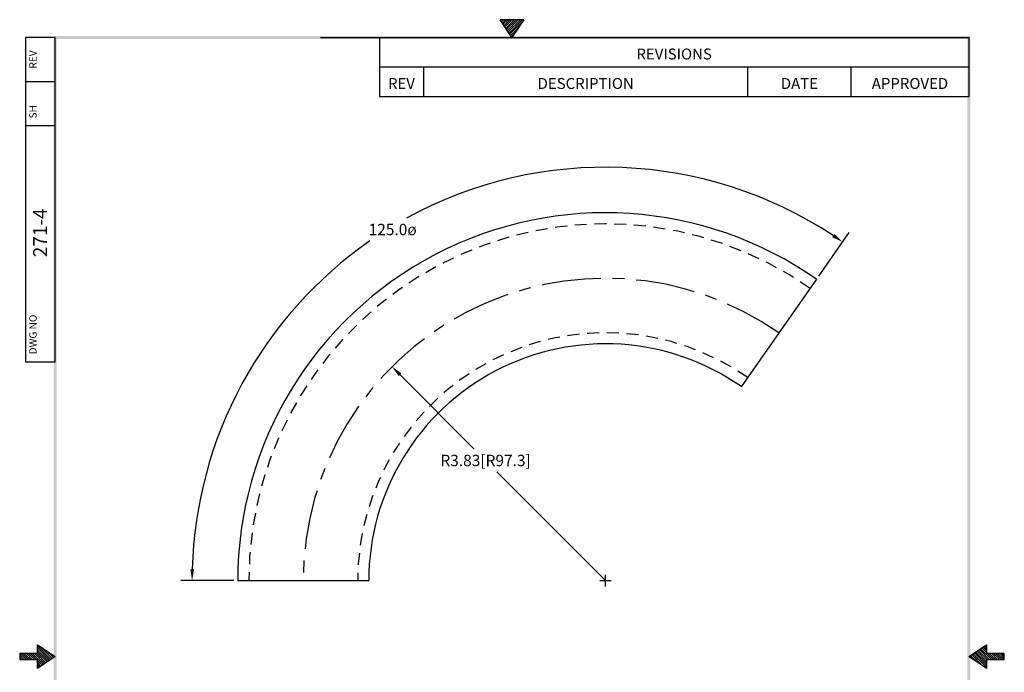
# Model space of a CAD drawing. Extents: x 21.5 to 34, y -13 to 3.1.
# Drawn here: x 21.5 to 34, y -5.1 to 3.1 of the extents above; entities that cross this region are included whole.
import ezdxf
from ezdxf.enums import TextEntityAlignment as Align

# ---------------------------------------------------------------- set-up
doc = ezdxf.new("R2010")
doc.units = 0
doc.header["$LTSCALE"] = 0.6
doc.header["$MEASUREMENT"] = 0
doc.linetypes.add('CENTER', pattern=[2, 1.25, -0.25, 0.25, -0.25])
doc.linetypes.add('HIDDEN', pattern=[0.375, 0.25, -0.125])
doc.layers.get('0').update_dxf_attribs({"linetype": 'CONTINUOUS'})
doc.layers.get('DEFPOINTS').update_dxf_attribs({"linetype": 'CONTINUOUS'})
for name, color, linetype in [('CENTER', 2, 'CENTER'), ('DIM', 1, 'CONTINUOUS'), ('HIDDEN', 5, 'HIDDEN'), ('OBJ', 3, 'CONTINUOUS')]:
    doc.layers.add(name, color=color, linetype=linetype)
doc.styles.add('BAVWM$0$STANDARD', font='txt')
doc.dimstyles.new('ROBS', dxfattribs={"dimtxt": 0.18, "dimasz": 0.18, "dimexe": 0.18, "dimexo": 0.0625, "dimgap": 0.09, "dimtad": 0, "dimtih": 1, "dimtoh": 1, "dimzin": 4, "dimdsep": 46, "dimtxsty": 'STANDARD', "dimcen": 0.09, "dimadec": 0, "dimazin": 0, "dimtfac": 1, "dimtofl": 0, "dimtmove": 0, "dimatfit": 3, "dimfxl": 1, "dimtolj": 1, "dimtzin": 12, "dimarcsym": 0})
doc.dimstyles.new('ROBS$2', dxfattribs={"dimtxt": 0.18, "dimasz": 0.18, "dimexe": 0.18, "dimexo": 0.0625, "dimgap": 0.09, "dimtad": 0, "dimtih": 1, "dimtoh": 1, "dimdec": 1, "dimlfac": 4, "dimzin": 4, "dimdsep": 46, "dimtxsty": 'STANDARD', "dimcen": 0.09, "dimadec": 1, "dimazin": 0, "dimtfac": 1, "dimtofl": 0, "dimtmove": 0, "dimatfit": 3, "dimfxl": 1, "dimtolj": 1, "dimtzin": 12, "dimarcsym": 0})

# ---------------------------------------------------------------- blocks, each defined once
blk = doc.blocks.new('BAVWM')
at = {"color": 7}
for p, q in [((5.5049, 11.1404), (5.4049, 11.2904)), ((5.6049, 11.2904), (5.4049, 11.2904)), ((5.4165, 11.2904), (5.4095, 11.2834)), ((5.4342, 11.2904), (5.4166, 11.2728)), ((5.4518, 11.2904), (5.4237, 11.2622)), ((5.4695, 11.2904), (5.4307, 11.2516)), ((5.4872, 11.2904), (5.4378, 11.241)), ((5.5049, 11.2904), (5.4449, 11.2304)), ((5.5225, 11.2904), (5.4519, 11.2198)), ((5.5402, 11.2904), (5.459, 11.2092)), ((5.5579, 11.2904), (5.4661, 11.1986)), ((5.5756, 11.2904), (5.4732, 11.188)), ((5.5933, 11.2904), (5.4802, 11.1774)), ((5.6049, 11.2904), (5.5049, 11.1404)), ((5.5927, 11.2722), (5.4873, 11.1668)), ((5.5574, 11.2192), (5.4944, 11.1562)), ((1.3799, 11.1404), (1.3799, 8.3904)), ((1.6299, 11.1404), (1.3799, 11.1404)), ((1.6299, 8.3904), (1.6299, 11.1404)), ((3.8799, 11.1404), (9.3799, 11.1404)), ((4.3799, 11.1404), (4.3799, 10.6404)), ((5.522, 11.1662), (5.5014, 11.1456)), ((9.3799, 11.1404), (9.3799, 10.6404)), ((4.3799, 10.8904), (9.3799, 10.8904)), ((4.7549, 10.8904), (4.7549, 10.6404)), ((7.5049, 10.6404), (7.5049, 10.8904)), ((8.3799, 10.6404), (8.3799, 10.8904)), ((1.3799, 10.7654), (1.6299, 10.7654)), ((4.3799, 10.6404), (9.3799, 10.6404)), ((1.6299, 10.3904), (1.3799, 10.3904)), ((1.3799, 8.3904), (1.6299, 8.3904)), ((1.4799, 5.9154), (1.4799, 5.9904)), ((1.4799, 5.9904), (1.6299, 5.8904)), ((1.4799, 5.9812), (1.5944, 5.8667)), ((1.4799, 5.9635), (1.5838, 5.8597)), ((1.4799, 5.9459), (1.5731, 5.8526)), ((1.5053, 5.9734), (1.605, 5.8738)), ((1.5584, 5.9381), (1.6156, 5.8809)), ((9.3799, 5.8904), (9.5299, 5.9904)), ((9.5299, 5.8526), (9.4472, 5.9353)), ((9.5348, 5.8654), (9.4578, 5.9424)), ((9.5524, 5.8654), (9.4684, 5.9494)), ((9.5701, 5.8654), (9.479, 5.9565)), ((9.5299, 5.9233), (9.4896, 5.9636)), ((9.5299, 5.941), (9.5002, 5.9707)), ((9.5299, 5.9587), (9.5108, 5.9777)), ((9.5299, 5.9764), (9.5215, 5.9848)), ((9.5299, 5.9904), (9.5299, 5.9154)), ((1.4799, 5.9154), (1.3299, 5.9154)), ((1.3299, 5.9154), (1.3299, 5.8654)), ((1.3299, 5.9014), (1.3659, 5.8654)), ((1.3299, 5.8837), (1.3482, 5.8654)), ((1.3299, 5.8661), (1.3305, 5.8654)), ((1.3299, 5.8654), (1.4799, 5.8654)), ((1.3336, 5.9154), (1.3836, 5.8654)), ((1.3512, 5.9154), (1.4012, 5.8654)), ((1.3689, 5.9154), (1.4189, 5.8654)), ((1.3866, 5.9154), (1.4366, 5.8654)), ((1.4043, 5.9154), (1.4543, 5.8654)), ((1.4219, 5.9154), (1.4719, 5.8654)), ((1.4396, 5.9154), (1.5307, 5.8243)), ((1.4573, 5.9154), (1.5413, 5.8314)), ((1.475, 5.9154), (1.5519, 5.8385)), ((1.4799, 5.9282), (1.5625, 5.8455)), ((1.6299, 5.8904), (1.4799, 5.7904)), ((1.4799, 5.7904), (1.4799, 5.8654)), ((1.4799, 5.8575), (1.5201, 5.8172)), ((1.6114, 5.9027), (1.6262, 5.888)), ((9.5299, 5.7904), (9.3799, 5.8904)), ((9.3983, 5.8781), (9.3836, 5.8929)), ((9.4514, 5.8427), (9.3942, 5.8999)), ((9.5044, 5.8074), (9.4048, 5.907)), ((9.5299, 5.7996), (9.4154, 5.9141)), ((9.5299, 5.8173), (9.426, 5.9212)), ((9.5299, 5.835), (9.4366, 5.9282)), ((9.6799, 5.9154), (9.5299, 5.9154)), ((9.5299, 5.8654), (9.6799, 5.8654)), ((9.5299, 5.8654), (9.5299, 5.7904)), ((9.5878, 5.8654), (9.5378, 5.9154)), ((9.6055, 5.8654), (9.5555, 5.9154)), ((9.6232, 5.8654), (9.5732, 5.9154)), ((9.6408, 5.8654), (9.5908, 5.9154)), ((9.6585, 5.8654), (9.6085, 5.9154)), ((9.6762, 5.8654), (9.6262, 5.9154)), ((9.6799, 5.8794), (9.6439, 5.9154)), ((9.6799, 5.8971), (9.6615, 5.9154)), ((9.6799, 5.9148), (9.6792, 5.9154)), ((9.6799, 5.8654), (9.6799, 5.9154)), ((1.4799, 5.8398), (1.5095, 5.8102)), ((1.4799, 5.8221), (1.4989, 5.8031)), ((1.4799, 5.8044), (1.4883, 5.796))]:
    blk.add_line(p, q, dxfattribs=at)
for points in [[(1.6424, 11.1404), (1.6174, 11.1404), (1.6424, 0.6529), (1.6174, 0.6279)], [(9.3674, 11.1279), (9.3924, 11.1529), (1.6299, 11.1279), (1.6299, 11.1529)], [(9.3674, 0.6529), (9.3924, 0.6279), (9.3674, 11.1279), (9.3924, 11.1529)]]:
    blk.add_trace(points, dxfattribs=at)
at = {"color": 7, "style": 'BAVWM$0$STANDARD'}
blk.add_text('REV', height=0.0625, rotation=90, dxfattribs=at).set_placement((1.4736, 10.9529), align=Align.CENTER)
for s, p in [('REVISIONS', (6.8799, 10.9529)), ('REV', (4.5674, 10.7029)), ('DESCRIPTION', (6.1299, 10.7029)), ('DATE', (7.9424, 10.7029)), ('APPROVED', (8.8799, 10.7029))]:
    blk.add_text(s, height=0.093, dxfattribs=at).set_placement(p, align=Align.CENTER)
for s, p in [('SH', (1.4736, 10.4529)), ('DWG NO', (1.4736, 8.4529))]:
    blk.add_text(s, height=0.0625, rotation=90, dxfattribs=at).set_placement(p)
blk = doc.blocks.new('*D3')
at = {"color": 0, "linetype": 'ByBlock'}
for p, q in [((27.733, -1.351), (28.673, -2.294)), ((30.336, -3.96), (28.961, -2.582))]:
    blk.add_line(p, q, dxfattribs=at)
blk.add_solid([(27.75, -1.334), (27.716, -1.368), (27.631, -1.249)], dxfattribs=at)
at = {"layer": 'DEFPOINTS', "color": 0, "linetype": 'ByBlock'}
for p in [(27.631, -1.249), (30.336, -3.96)]:
    blk.add_point(p, dxfattribs=at)
at = {"color": 0, "linetype": 'ByBlock', "insert": (28.817, -2.438), "char_height": 0.144, "attachment_point": 5}
blk.add_mtext('\\A1;R3.83[R97.3]', dxfattribs=at)
blk = doc.blocks.new('*D4')
at = {"color": 0, "linetype": 'ByBlock'}
for p, q in [((33.038, -0.102), (33.423, 0.448)), ((25.626, -3.96), (24.955, -3.96))]:
    blk.add_line(p, q, dxfattribs=at)
for start, end in [(56.5754, 118.7518), (124.7426, 178.4246)]:
    blk.add_arc((30.336, -3.96), 5.237, start, end, dxfattribs=at)
for points in [[(33.235, 0.431), (33.208, 0.391), (33.34, 0.33)], [(25.125, -3.816), (25.077, -3.816), (25.099, -3.96)]]:
    blk.add_solid(points, dxfattribs=at)
at = {"layer": 'DEFPOINTS', "color": 0, "linetype": 'ByBlock'}
for p in [(29.728, 1.242), (33.009, -0.143), (25.676, -3.96), (30.336, -3.96)]:
    blk.add_point(p, dxfattribs=at)
at = {"color": 0, "linetype": 'ByBlock', "insert": (27.64, 0.488), "char_height": 0.144, "attachment_point": 5}
blk.add_mtext('\\A1;125.0ø', dxfattribs=at)

msp = doc.modelspace()

# ---------------------------------------------------------------- linework, layer by layer
at = {"layer": 'CENTER', "color": 7}
msp.add_arc((28.92, -3.96), 3.83, 55, 180, dxfattribs=at)
at = {"layer": 'DIM', "color": 7, "linetype": 'Continuous'}
for p, q in [((28.848, -3.96), (28.992, -3.96)), ((28.92, -4.032), (28.92, -3.888))]:
    msp.add_line(p, q, dxfattribs=at)
at = {"layer": 'HIDDEN', "color": 7}
for radius in [4.52, 3.14]:
    msp.add_arc((28.92, -3.96), radius, 55, 180, dxfattribs=at)
at = {"layer": 'OBJ', "color": 7}
for p, q in [((31.592, -0.143), (30.64, -1.503)), ((24.26, -3.96), (25.92, -3.96))]:
    msp.add_line(p, q, dxfattribs=at)
for radius in [4.66, 3]:
    msp.add_arc((28.92, -3.96), radius, 55, 180, dxfattribs=at)

# ---------------------------------------------------------------- block references
at = {"color": 7, "xscale": 1.493904914961867, "yscale": 1.493904914961867, "zscale": 1.493904914961867}
msp.add_blockref('BAVWM', (19.511, -13.721), dxfattribs=at)

# ---------------------------------------------------------------- texts
at = {"layer": 'DIM', "color": 7}
msp.add_text('271-4', height=0.1766, rotation=90, dxfattribs=at).set_placement((21.845, 0.137))

# ---------------------------------------------------------------- dimensions: what is measured, and where the dimension line sits
dim = msp.add_angular_dim_3p(base=(28.312, 1.242), center=(28.92, -3.96), p1=(31.592, -0.143), p2=(24.26, -3.96), dimstyle='ROBS$2', override={"dimscale": 0.8, "dimazin": 1, "dimatfit": 2}, dxfattribs=at)
dim.commit()
dim.dimension.update_dxf_attribs({"geometry": '*D4', "text_midpoint": (26.224, 0.488), "dimtype": 165, "insert": (-1.417, 0)})
dim = msp.add_radius_dim(center=(28.92, -3.96), mpoint=(26.214, -1.249), dimstyle='ROBS', override={"dimscale": 0.8, "dimatfit": 2}, dxfattribs=at)
dim.commit()
dim.dimension.update_dxf_attribs({"geometry": '*D3', "text_midpoint": (27.4, -2.438), "dimtype": 164, "insert": (-1.417, 0)})

doc.saveas('drawing.dxf')
